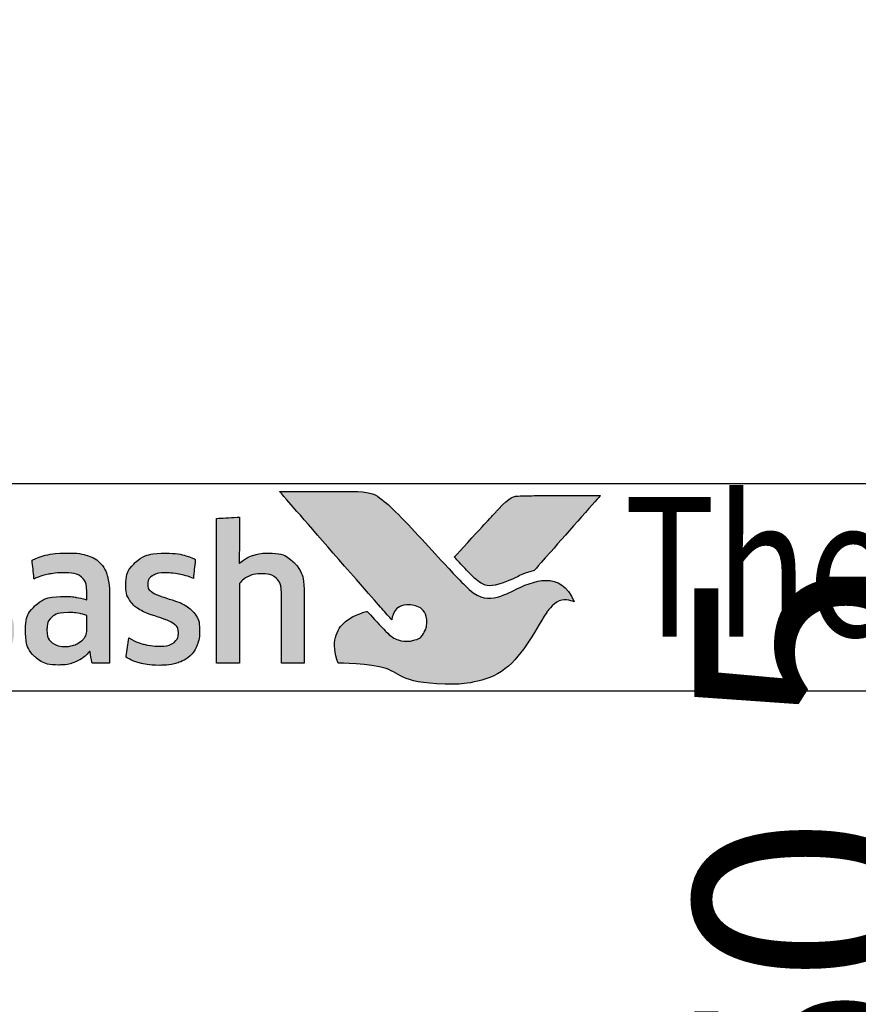
# Model space of a CAD drawing. Units: millimetres. Extents: x -11 to 840, y -3 to 605.
# Drawn here: x 765 to 780, y 526 to 543 of the extents above; entities that cross this region are included whole.
import ezdxf

# ---------------------------------------------------------------- set-up
doc = ezdxf.new("R2010")
doc.units = ezdxf.units.MM
doc.layers.get('Defpoints').update_dxf_attribs({"color": 5})
doc.layers.add('Layer 1', color=7, linetype='Continuous')
doc.layers.add('text', color=1, linetype='Continuous')
doc.layers.add('TCL07 dim', color=7, linetype='Continuous', lineweight=20)
doc.styles.get("Standard").update_dxf_attribs({"font": 'ISOCPEUR.ttf'})
doc.dimstyles.new('1-2', dxfattribs={"dimtxt": 4, "dimasz": 3.95, "dimexe": 0, "dimexo": 4, "dimgap": 1, "dimtad": 1, "dimdec": 1, "dimrnd": 0.5, "dimdsep": 46, "dimtxsty": 'Standard', "dimcen": 2.5, "dimadec": 1, "dimazin": 3, "dimtfac": 1, "dimtdec": 1, "dimtmove": 0, "dimatfit": 3, "dimfxl": 1, "dimarcsym": 0})

# ---------------------------------------------------------------- blocks, each defined once
blk = doc.blocks.new('A$C85433fd1')
h = blk.add_hatch(color=253)
h.dxf.hatch_style = 1
edge = h.paths.add_edge_path()
edge.add_spline(control_points=[(23.705, 2.2), (23.474, 2.776), (22.972, 2.58), (22.613, 2.394), (22.613, 2.394), (22.254, 2.209), (21.972, 2.273), (21.748, 2.497), (21.748, 2.497), (21.524, 2.721), (20.715, 3.613), (20.458, 3.863), (20.458, 3.863), (20.208, 4.107), (20.025, 4.174), (19.736, 4.177), (19.736, 4.177), (19.736, 4.177), (18.434, 4.177), (18.434, 4.177), (18.434, 4.177), (18.438, 4.172), (19.671, 2.757), (20.241, 2.104), (20.241, 2.104), (20.241, 2.104), (20.441, 1.877), (20.441, 1.877), (20.441, 1.877), (20.46, 2.032), (20.599, 2.15), (20.763, 2.146), (20.763, 2.146), (20.936, 2.141), (21.071, 1.994), (21.07, 1.825), (21.07, 1.825), (21.07, 1.771), (21.058, 1.722), (21.037, 1.68), (21.037, 1.68), (21, 1.596), (20.929, 1.532), (20.82, 1.506), (20.82, 1.506), (20.797, 1.5), (20.774, 1.496), (20.751, 1.495), (20.751, 1.495), (20.734, 1.493), (20.718, 1.493), (20.7, 1.493), (20.7, 1.493), (20.558, 1.493), (20.422, 1.582), (20.339, 1.665), (20.339, 1.665), (20.339, 1.665), (20.334, 1.669), (20.334, 1.669), (20.334, 1.669), (20.334, 1.669), (20.002, 2.026), (20.002, 2.026), (20.002, 2.026), (19.55, 1.938), (19.344, 1.473), (19.485, 1.099), (19.485, 1.099), (20.635, 1.099), (20.604, 0.722), (21.569, 0.722), (21.569, 0.722), (22.534, 0.722), (22.981, 1.641), (23.216, 2.01), (23.216, 2.01), (23.422, 2.322), (23.695, 2.204), (23.705, 2.2)], knot_values=[0, 0, 0, 0, 0.047619, 0.047619, 0.047619, 0.071429, 0.095238, 0.095238, 0.095238, 0.119048, 0.142857, 0.142857, 0.142857, 0.166667, 0.190476, 0.190476, 0.190476, 0.214286, 0.238095, 0.238095, 0.238095, 0.261905, 0.285714, 0.285714, 0.285714, 0.309524, 0.333333, 0.333333, 0.333333, 0.357143, 0.380952, 0.380952, 0.380952, 0.404762, 0.428571, 0.428571, 0.428571, 0.452381, 0.47619, 0.47619, 0.47619, 0.5, 0.52381, 0.52381, 0.52381, 0.547619, 0.571429, 0.571429, 0.571429, 0.595238, 0.619048, 0.619048, 0.619048, 0.642857, 0.666667, 0.666667, 0.666667, 0.690476, 0.714286, 0.714286, 0.714286, 0.738095, 0.761905, 0.761905, 0.761905, 0.785714, 0.809524, 0.809524, 0.809524, 0.833333, 0.857143, 0.857143, 0.857143, 0.880952, 0.904762, 0.904762, 0.904762, 0.952381, 1, 1, 1, 1], degree=3, periodic=0)
edge = h.paths.add_edge_path()
edge.add_spline(control_points=[(24.173, 4.101), (24.173, 4.101), (23.061, 4.101), (23.061, 4.101), (23.061, 4.101), (22.67, 4.101), (22.565, 4.083), (22.354, 3.86), (22.354, 3.86), (22.354, 3.86), (22.306, 3.808), (22.306, 3.808), (22.306, 3.808), (22.268, 3.766), (22.218, 3.713), (22.161, 3.651), (22.161, 3.651), (22.161, 3.651), (21.562, 3.002), (21.562, 3.002), (21.562, 3.002), (21.711, 2.843), (21.838, 2.707), (21.899, 2.646), (21.899, 2.646), (22.074, 2.471), (22.265, 2.47), (22.526, 2.574), (22.526, 2.574), (22.68, 2.631), (22.758, 2.692), (22.994, 2.762), (22.994, 2.762), (22.994, 2.762), (24.173, 4.1), (24.173, 4.1), (24.173, 4.1), (24.173, 4.1), (24.173, 4.101), (24.173, 4.101)], knot_values=[0, 0, 0, 0, 0.090909, 0.090909, 0.090909, 0.136364, 0.181818, 0.181818, 0.181818, 0.227273, 0.272727, 0.272727, 0.272727, 0.318182, 0.363636, 0.363636, 0.363636, 0.409091, 0.454545, 0.454545, 0.454545, 0.5, 0.545455, 0.545455, 0.545455, 0.590909, 0.636364, 0.636364, 0.636364, 0.681818, 0.727273, 0.727273, 0.727273, 0.772727, 0.818182, 0.818182, 0.818182, 0.909091, 1, 1, 1, 1], degree=3, periodic=0)
h = blk.add_hatch(color=154)
h.dxf.hatch_style = 1
edge = h.paths.add_edge_path()
edge.add_spline(control_points=[(2.08, 3.102), (2.08, 3.102), (2.07, 3.514), (2.07, 3.514), (2.07, 3.514), (2.07, 3.514), (0.28, 3.514), (0.28, 3.514), (0.28, 3.514), (0.28, 3.514), (0.271, 3.102), (0.271, 3.102), (0.271, 3.102), (0.271, 3.102), (0.95, 3.102), (0.95, 3.102), (0.95, 3.102), (0.95, 3.102), (0.95, 1.099), (0.95, 1.099), (0.95, 1.099), (0.95, 1.099), (1.401, 1.099), (1.401, 1.099), (1.401, 1.099), (1.401, 1.099), (1.401, 3.102), (1.401, 3.102), (1.401, 3.102), (1.401, 3.102), (2.08, 3.102), (2.08, 3.102)], knot_values=[0, 0, 0, 0, 0.111111, 0.111111, 0.111111, 0.166667, 0.222222, 0.222222, 0.222222, 0.277778, 0.333333, 0.333333, 0.333333, 0.388889, 0.444444, 0.444444, 0.444444, 0.5, 0.555556, 0.555556, 0.555556, 0.611111, 0.666667, 0.666667, 0.666667, 0.722222, 0.777778, 0.777778, 0.777778, 0.888889, 1, 1, 1, 1], degree=3, periodic=0)
edge = h.paths.add_edge_path()
edge.add_spline(control_points=[(3.88, 1.099), (3.88, 1.099), (3.88, 2.355), (3.88, 2.355), (3.88, 2.355), (3.88, 2.585), (3.823, 2.762), (3.711, 2.886), (3.711, 2.886), (3.598, 3.011), (3.438, 3.073), (3.231, 3.073), (3.231, 3.073), (3.138, 3.073), (3.049, 3.058), (2.961, 3.03), (2.961, 3.03), (2.873, 3.001), (2.793, 2.953), (2.72, 2.885), (2.72, 2.885), (2.72, 2.885), (2.711, 2.891), (2.711, 2.891), (2.711, 2.891), (2.711, 2.891), (2.717, 3.148), (2.717, 3.148), (2.717, 3.148), (2.717, 3.148), (2.717, 3.643), (2.717, 3.643), (2.717, 3.643), (2.717, 3.643), (2.309, 3.62), (2.309, 3.62), (2.309, 3.62), (2.309, 3.62), (2.309, 1.099), (2.309, 1.099), (2.309, 1.099), (2.309, 1.099), (2.717, 1.099), (2.717, 1.099), (2.717, 1.099), (2.717, 1.099), (2.717, 2.522), (2.717, 2.522), (2.717, 2.522), (2.752, 2.574), (2.803, 2.617), (2.872, 2.651), (2.872, 2.651), (2.941, 2.685), (3.018, 2.703), (3.104, 2.703), (3.104, 2.703), (3.23, 2.703), (3.323, 2.674), (3.382, 2.616), (3.382, 2.616), (3.441, 2.557), (3.471, 2.471), (3.471, 2.357), (3.471, 2.357), (3.471, 2.357), (3.471, 1.099), (3.471, 1.099), (3.471, 1.099), (3.471, 1.099), (3.88, 1.099), (3.88, 1.099)], knot_values=[0, 0, 0, 0, 0.052632, 0.052632, 0.052632, 0.078947, 0.105263, 0.105263, 0.105263, 0.131579, 0.157895, 0.157895, 0.157895, 0.184211, 0.210526, 0.210526, 0.210526, 0.236842, 0.263158, 0.263158, 0.263158, 0.289474, 0.315789, 0.315789, 0.315789, 0.342105, 0.368421, 0.368421, 0.368421, 0.394737, 0.421053, 0.421053, 0.421053, 0.447368, 0.473684, 0.473684, 0.473684, 0.5, 0.526316, 0.526316, 0.526316, 0.552632, 0.578947, 0.578947, 0.578947, 0.605263, 0.631579, 0.631579, 0.631579, 0.657895, 0.684211, 0.684211, 0.684211, 0.710526, 0.736842, 0.736842, 0.736842, 0.763158, 0.789474, 0.789474, 0.789474, 0.815789, 0.842105, 0.842105, 0.842105, 0.868421, 0.894737, 0.894737, 0.894737, 0.947368, 1, 1, 1, 1], degree=3, periodic=0)
edge = h.paths.add_edge_path(flags=16)
edge.add_spline(control_points=[(11.864, 2.066), (11.864, 1.712), (11.582, 1.424), (11.235, 1.424), (11.235, 1.424), (10.887, 1.424), (10.605, 1.712), (10.605, 2.066), (10.605, 2.066), (10.605, 2.421), (10.887, 2.708), (11.235, 2.708), (11.235, 2.708), (11.582, 2.708), (11.864, 2.421), (11.864, 2.066)], knot_values=[0, 0, 0, 0, 0.2, 0.2, 0.2, 0.3, 0.4, 0.4, 0.4, 0.5, 0.6, 0.6, 0.6, 0.8, 1, 1, 1, 1], degree=3, periodic=0)
edge = h.paths.add_edge_path()
edge.add_spline(control_points=[(12.237, 2.066), (12.237, 2.62), (11.788, 3.068), (11.235, 3.068), (11.235, 3.068), (10.681, 3.068), (10.233, 2.62), (10.233, 2.066), (10.233, 2.066), (10.233, 1.513), (10.681, 1.064), (11.235, 1.064), (11.235, 1.064), (11.788, 1.064), (12.237, 1.513), (12.237, 2.066)], knot_values=[0, 0, 0, 0, 0.2, 0.2, 0.2, 0.3, 0.4, 0.4, 0.4, 0.5, 0.6, 0.6, 0.6, 0.8, 1, 1, 1, 1], degree=3, periodic=0)
edge = h.paths.add_edge_path()
edge.add_spline(control_points=[(18.877, 1.099), (18.877, 1.099), (18.877, 2.355), (18.877, 2.355), (18.877, 2.355), (18.877, 2.585), (18.82, 2.762), (18.708, 2.886), (18.708, 2.886), (18.596, 3.011), (18.435, 3.073), (18.228, 3.073), (18.228, 3.073), (18.136, 3.073), (18.046, 3.058), (17.958, 3.03), (17.958, 3.03), (17.87, 3.001), (17.79, 2.953), (17.717, 2.885), (17.717, 2.885), (17.717, 2.885), (17.708, 2.891), (17.708, 2.891), (17.708, 2.891), (17.708, 2.891), (17.715, 3.148), (17.715, 3.148), (17.715, 3.148), (17.715, 3.148), (17.715, 3.715), (17.715, 3.715), (17.715, 3.715), (17.715, 3.715), (17.306, 3.693), (17.306, 3.693), (17.306, 3.693), (17.306, 3.693), (17.306, 1.099), (17.306, 1.099), (17.306, 1.099), (17.306, 1.099), (17.715, 1.099), (17.715, 1.099), (17.715, 1.099), (17.715, 1.099), (17.715, 2.522), (17.715, 2.522), (17.715, 2.522), (17.749, 2.574), (17.8, 2.617), (17.869, 2.651), (17.869, 2.651), (17.938, 2.685), (18.015, 2.703), (18.101, 2.703), (18.101, 2.703), (18.227, 2.703), (18.32, 2.674), (18.379, 2.616), (18.379, 2.616), (18.438, 2.557), (18.468, 2.471), (18.468, 2.357), (18.468, 2.357), (18.468, 2.357), (18.468, 1.099), (18.468, 1.099), (18.468, 1.099), (18.468, 1.099), (18.877, 1.099), (18.877, 1.099)], knot_values=[0, 0, 0, 0, 0.052632, 0.052632, 0.052632, 0.078947, 0.105263, 0.105263, 0.105263, 0.131579, 0.157895, 0.157895, 0.157895, 0.184211, 0.210526, 0.210526, 0.210526, 0.236842, 0.263158, 0.263158, 0.263158, 0.289474, 0.315789, 0.315789, 0.315789, 0.342105, 0.368421, 0.368421, 0.368421, 0.394737, 0.421053, 0.421053, 0.421053, 0.447368, 0.473684, 0.473684, 0.473684, 0.5, 0.526316, 0.526316, 0.526316, 0.552632, 0.578947, 0.578947, 0.578947, 0.605263, 0.631579, 0.631579, 0.631579, 0.657895, 0.684211, 0.684211, 0.684211, 0.710526, 0.736842, 0.736842, 0.736842, 0.763158, 0.789474, 0.789474, 0.789474, 0.815789, 0.842105, 0.842105, 0.842105, 0.868421, 0.894737, 0.894737, 0.894737, 0.947368, 1, 1, 1, 1], degree=3, periodic=0)
edge = h.paths.add_edge_path()
edge.add_spline(control_points=[(16.934, 1.959), (16.888, 2.028), (16.83, 2.083), (16.762, 2.125), (16.762, 2.125), (16.693, 2.167), (16.618, 2.2), (16.538, 2.225), (16.538, 2.225), (16.457, 2.249), (16.383, 2.273), (16.314, 2.297), (16.314, 2.297), (16.245, 2.321), (16.188, 2.348), (16.142, 2.379), (16.142, 2.379), (16.096, 2.41), (16.073, 2.455), (16.073, 2.513), (16.073, 2.513), (16.073, 2.577), (16.1, 2.628), (16.155, 2.664), (16.155, 2.664), (16.21, 2.7), (16.285, 2.719), (16.382, 2.719), (16.382, 2.719), (16.457, 2.719), (16.54, 2.711), (16.631, 2.695), (16.631, 2.695), (16.722, 2.678), (16.809, 2.653), (16.89, 2.619), (16.89, 2.619), (16.89, 2.619), (16.926, 2.96), (16.926, 2.96), (16.926, 2.96), (16.761, 3.033), (16.581, 3.07), (16.388, 3.07), (16.388, 3.07), (16.152, 3.07), (15.975, 3.017), (15.857, 2.91), (15.857, 2.91), (15.739, 2.804), (15.68, 2.666), (15.68, 2.497), (15.68, 2.497), (15.68, 2.385), (15.703, 2.295), (15.749, 2.226), (15.749, 2.226), (15.795, 2.157), (15.854, 2.102), (15.925, 2.06), (15.925, 2.06), (15.995, 2.019), (16.071, 1.985), (16.152, 1.961), (16.152, 1.961), (16.232, 1.936), (16.308, 1.911), (16.379, 1.885), (16.379, 1.885), (16.449, 1.859), (16.508, 1.829), (16.554, 1.795), (16.554, 1.795), (16.6, 1.76), (16.623, 1.712), (16.623, 1.65), (16.623, 1.65), (16.623, 1.579), (16.597, 1.52), (16.544, 1.473), (16.544, 1.473), (16.492, 1.426), (16.406, 1.402), (16.288, 1.402), (16.288, 1.402), (16.2, 1.402), (16.105, 1.415), (16.002, 1.441), (16.002, 1.441), (15.899, 1.466), (15.81, 1.504), (15.735, 1.553), (15.735, 1.553), (15.735, 1.553), (15.686, 1.206), (15.686, 1.206), (15.686, 1.206), (15.768, 1.156), (15.86, 1.12), (15.962, 1.096), (15.962, 1.096), (16.064, 1.073), (16.173, 1.061), (16.288, 1.061), (16.288, 1.061), (16.413, 1.061), (16.52, 1.076), (16.61, 1.106), (16.61, 1.106), (16.7, 1.136), (16.775, 1.178), (16.832, 1.233), (16.832, 1.233), (16.89, 1.288), (16.933, 1.354), (16.961, 1.431), (16.961, 1.431), (16.989, 1.508), (17.003, 1.594), (17.003, 1.689), (17.003, 1.689), (17.003, 1.8), (16.98, 1.89), (16.934, 1.959)], knot_values=[0, 0, 0, 0, 0.03125, 0.03125, 0.03125, 0.046875, 0.0625, 0.0625, 0.0625, 0.078125, 0.09375, 0.09375, 0.09375, 0.109375, 0.125, 0.125, 0.125, 0.140625, 0.15625, 0.15625, 0.15625, 0.171875, 0.1875, 0.1875, 0.1875, 0.203125, 0.21875, 0.21875, 0.21875, 0.234375, 0.25, 0.25, 0.25, 0.265625, 0.28125, 0.28125, 0.28125, 0.296875, 0.3125, 0.3125, 0.3125, 0.328125, 0.34375, 0.34375, 0.34375, 0.359375, 0.375, 0.375, 0.375, 0.390625, 0.40625, 0.40625, 0.40625, 0.421875, 0.4375, 0.4375, 0.4375, 0.453125, 0.46875, 0.46875, 0.46875, 0.484375, 0.5, 0.5, 0.5, 0.515625, 0.53125, 0.53125, 0.53125, 0.546875, 0.5625, 0.5625, 0.5625, 0.578125, 0.59375, 0.59375, 0.59375, 0.609375, 0.625, 0.625, 0.625, 0.640625, 0.65625, 0.65625, 0.65625, 0.671875, 0.6875, 0.6875, 0.6875, 0.703125, 0.71875, 0.71875, 0.71875, 0.734375, 0.75, 0.75, 0.75, 0.765625, 0.78125, 0.78125, 0.78125, 0.796875, 0.8125, 0.8125, 0.8125, 0.828125, 0.84375, 0.84375, 0.84375, 0.859375, 0.875, 0.875, 0.875, 0.890625, 0.90625, 0.90625, 0.90625, 0.921875, 0.9375, 0.9375, 0.9375, 0.96875, 1, 1, 1, 1], degree=3, periodic=0)
edge = h.paths.add_edge_path(flags=16)
edge.add_spline(control_points=[(14.981, 1.669), (14.981, 1.633), (14.971, 1.598), (14.949, 1.566), (14.949, 1.566), (14.928, 1.534), (14.899, 1.506), (14.864, 1.481), (14.864, 1.481), (14.829, 1.456), (14.788, 1.436), (14.742, 1.421), (14.742, 1.421), (14.695, 1.406), (14.647, 1.399), (14.595, 1.399), (14.595, 1.399), (14.499, 1.399), (14.42, 1.421), (14.36, 1.466), (14.36, 1.466), (14.3, 1.512), (14.27, 1.591), (14.27, 1.705), (14.27, 1.705), (14.27, 1.803), (14.301, 1.879), (14.362, 1.93), (14.362, 1.93), (14.423, 1.982), (14.52, 2.007), (14.653, 2.007), (14.653, 2.007), (14.735, 2.007), (14.804, 2.001), (14.861, 1.988), (14.861, 1.988), (14.918, 1.975), (14.958, 1.963), (14.981, 1.953), (14.981, 1.953), (14.981, 1.953), (14.981, 1.669), (14.981, 1.669)], knot_values=[0, 0, 0, 0, 0.083333, 0.083333, 0.083333, 0.125, 0.166667, 0.166667, 0.166667, 0.208333, 0.25, 0.25, 0.25, 0.291667, 0.333333, 0.333333, 0.333333, 0.375, 0.416667, 0.416667, 0.416667, 0.458333, 0.5, 0.5, 0.5, 0.541667, 0.583333, 0.583333, 0.583333, 0.625, 0.666667, 0.666667, 0.666667, 0.708333, 0.75, 0.75, 0.75, 0.791667, 0.833333, 0.833333, 0.833333, 0.916667, 1, 1, 1, 1], degree=3, periodic=0)
edge = h.paths.add_edge_path()
edge.add_spline(control_points=[(15.076, 1.099), (15.076, 1.099), (15.39, 1.099), (15.39, 1.099), (15.39, 1.099), (15.39, 1.099), (15.39, 2.32), (15.39, 2.32), (15.39, 2.32), (15.39, 2.45), (15.377, 2.563), (15.352, 2.658), (15.352, 2.658), (15.326, 2.752), (15.283, 2.83), (15.224, 2.891), (15.224, 2.891), (15.165, 2.952), (15.089, 2.998), (14.995, 3.028), (14.995, 3.028), (14.901, 3.058), (14.787, 3.073), (14.651, 3.073), (14.651, 3.073), (14.408, 3.073), (14.192, 3.031), (14.003, 2.947), (14.003, 2.947), (14.003, 2.947), (14.038, 2.609), (14.038, 2.609), (14.038, 2.609), (14.128, 2.648), (14.214, 2.676), (14.296, 2.693), (14.296, 2.693), (14.377, 2.71), (14.471, 2.719), (14.576, 2.719), (14.576, 2.719), (14.722, 2.719), (14.826, 2.693), (14.888, 2.642), (14.888, 2.642), (14.95, 2.59), (14.981, 2.503), (14.981, 2.381), (14.981, 2.381), (14.981, 2.381), (14.981, 2.236), (14.981, 2.236), (14.981, 2.236), (14.926, 2.253), (14.863, 2.268), (14.795, 2.279), (14.795, 2.279), (14.726, 2.291), (14.654, 2.297), (14.579, 2.297), (14.579, 2.297), (14.352, 2.297), (14.179, 2.243), (14.061, 2.134), (14.061, 2.134), (13.943, 2.026), (13.884, 1.881), (13.884, 1.698), (13.884, 1.698), (13.884, 1.481), (13.938, 1.322), (14.048, 1.22), (14.048, 1.22), (14.157, 1.118), (14.302, 1.067), (14.483, 1.067), (14.483, 1.067), (14.599, 1.067), (14.704, 1.089), (14.798, 1.132), (14.798, 1.132), (14.893, 1.175), (14.97, 1.234), (15.03, 1.309), (15.03, 1.309), (15.03, 1.309), (15.04, 1.306), (15.04, 1.306), (15.04, 1.306), (15.04, 1.306), (15.076, 1.099), (15.076, 1.099)], knot_values=[0, 0, 0, 0, 0.041667, 0.041667, 0.041667, 0.0625, 0.083333, 0.083333, 0.083333, 0.104167, 0.125, 0.125, 0.125, 0.145833, 0.166667, 0.166667, 0.166667, 0.1875, 0.208333, 0.208333, 0.208333, 0.229167, 0.25, 0.25, 0.25, 0.270833, 0.291667, 0.291667, 0.291667, 0.3125, 0.333333, 0.333333, 0.333333, 0.354167, 0.375, 0.375, 0.375, 0.395833, 0.416667, 0.416667, 0.416667, 0.4375, 0.458333, 0.458333, 0.458333, 0.479167, 0.5, 0.5, 0.5, 0.520833, 0.541667, 0.541667, 0.541667, 0.5625, 0.583333, 0.583333, 0.583333, 0.604167, 0.625, 0.625, 0.625, 0.645833, 0.666667, 0.666667, 0.666667, 0.6875, 0.708333, 0.708333, 0.708333, 0.729167, 0.75, 0.75, 0.75, 0.770833, 0.791667, 0.791667, 0.791667, 0.8125, 0.833333, 0.833333, 0.833333, 0.854167, 0.875, 0.875, 0.875, 0.895833, 0.916667, 0.916667, 0.916667, 0.958333, 1, 1, 1, 1], degree=3, periodic=0)
edge = h.paths.add_edge_path()
edge.add_spline(control_points=[(13.612, 1.959), (13.565, 2.028), (13.508, 2.083), (13.439, 2.125), (13.439, 2.125), (13.371, 2.167), (13.296, 2.2), (13.216, 2.225), (13.216, 2.225), (13.135, 2.249), (13.061, 2.273), (12.992, 2.297), (12.992, 2.297), (12.923, 2.321), (12.866, 2.348), (12.82, 2.379), (12.82, 2.379), (12.774, 2.41), (12.75, 2.455), (12.75, 2.513), (12.75, 2.513), (12.75, 2.577), (12.778, 2.628), (12.833, 2.664), (12.833, 2.664), (12.887, 2.7), (12.963, 2.719), (13.06, 2.719), (13.06, 2.719), (13.135, 2.719), (13.218, 2.711), (13.309, 2.695), (13.309, 2.695), (13.4, 2.678), (13.487, 2.653), (13.568, 2.619), (13.568, 2.619), (13.568, 2.619), (13.604, 2.96), (13.604, 2.96), (13.604, 2.96), (13.438, 3.033), (13.259, 3.07), (13.066, 3.07), (13.066, 3.07), (12.83, 3.07), (12.653, 3.017), (12.535, 2.91), (12.535, 2.91), (12.417, 2.804), (12.358, 2.666), (12.358, 2.497), (12.358, 2.497), (12.358, 2.385), (12.381, 2.295), (12.427, 2.226), (12.427, 2.226), (12.473, 2.157), (12.532, 2.102), (12.602, 2.06), (12.602, 2.06), (12.673, 2.019), (12.749, 1.985), (12.829, 1.961), (12.829, 1.961), (12.91, 1.936), (12.985, 1.911), (13.056, 1.885), (13.056, 1.885), (13.127, 1.859), (13.186, 1.829), (13.232, 1.795), (13.232, 1.795), (13.278, 1.76), (13.301, 1.712), (13.301, 1.65), (13.301, 1.65), (13.301, 1.579), (13.275, 1.52), (13.222, 1.473), (13.222, 1.473), (13.169, 1.426), (13.084, 1.402), (12.966, 1.402), (12.966, 1.402), (12.878, 1.402), (12.783, 1.415), (12.68, 1.441), (12.68, 1.441), (12.577, 1.466), (12.488, 1.504), (12.412, 1.553), (12.412, 1.553), (12.412, 1.553), (12.364, 1.206), (12.364, 1.206), (12.364, 1.206), (12.446, 1.156), (12.537, 1.12), (12.639, 1.096), (12.639, 1.096), (12.741, 1.073), (12.85, 1.061), (12.966, 1.061), (12.966, 1.061), (13.091, 1.061), (13.198, 1.076), (13.288, 1.106), (13.288, 1.106), (13.378, 1.136), (13.452, 1.178), (13.51, 1.233), (13.51, 1.233), (13.568, 1.288), (13.611, 1.354), (13.639, 1.431), (13.639, 1.431), (13.667, 1.508), (13.681, 1.594), (13.681, 1.689), (13.681, 1.689), (13.681, 1.8), (13.658, 1.89), (13.612, 1.959)], knot_values=[0, 0, 0, 0, 0.03125, 0.03125, 0.03125, 0.046875, 0.0625, 0.0625, 0.0625, 0.078125, 0.09375, 0.09375, 0.09375, 0.109375, 0.125, 0.125, 0.125, 0.140625, 0.15625, 0.15625, 0.15625, 0.171875, 0.1875, 0.1875, 0.1875, 0.203125, 0.21875, 0.21875, 0.21875, 0.234375, 0.25, 0.25, 0.25, 0.265625, 0.28125, 0.28125, 0.28125, 0.296875, 0.3125, 0.3125, 0.3125, 0.328125, 0.34375, 0.34375, 0.34375, 0.359375, 0.375, 0.375, 0.375, 0.390625, 0.40625, 0.40625, 0.40625, 0.421875, 0.4375, 0.4375, 0.4375, 0.453125, 0.46875, 0.46875, 0.46875, 0.484375, 0.5, 0.5, 0.5, 0.515625, 0.53125, 0.53125, 0.53125, 0.546875, 0.5625, 0.5625, 0.5625, 0.578125, 0.59375, 0.59375, 0.59375, 0.609375, 0.625, 0.625, 0.625, 0.640625, 0.65625, 0.65625, 0.65625, 0.671875, 0.6875, 0.6875, 0.6875, 0.703125, 0.71875, 0.71875, 0.71875, 0.734375, 0.75, 0.75, 0.75, 0.765625, 0.78125, 0.78125, 0.78125, 0.796875, 0.8125, 0.8125, 0.8125, 0.828125, 0.84375, 0.84375, 0.84375, 0.859375, 0.875, 0.875, 0.875, 0.890625, 0.90625, 0.90625, 0.90625, 0.921875, 0.9375, 0.9375, 0.9375, 0.96875, 1, 1, 1, 1], degree=3, periodic=0)
edge = h.paths.add_edge_path()
edge.add_spline(control_points=[(10.025, 1.099), (10.025, 1.099), (10.025, 2.365), (10.025, 2.365), (10.025, 2.365), (10.025, 2.483), (10.009, 2.586), (9.978, 2.674), (9.978, 2.674), (9.947, 2.762), (9.903, 2.835), (9.846, 2.894), (9.846, 2.894), (9.789, 2.953), (9.722, 2.997), (9.644, 3.026), (9.644, 3.026), (9.565, 3.055), (9.479, 3.07), (9.384, 3.07), (9.384, 3.07), (9.269, 3.07), (9.164, 3.048), (9.071, 3.004), (9.071, 3.004), (8.977, 2.961), (8.899, 2.891), (8.837, 2.795), (8.837, 2.795), (8.738, 2.978), (8.566, 3.07), (8.319, 3.07), (8.319, 3.07), (8.224, 3.07), (8.134, 3.051), (8.048, 3.014), (8.048, 3.014), (7.963, 2.977), (7.886, 2.924), (7.82, 2.856), (7.82, 2.856), (7.82, 2.856), (7.749, 3.047), (7.749, 3.047), (7.749, 3.047), (7.749, 3.047), (7.456, 3.028), (7.456, 3.028), (7.456, 3.028), (7.456, 3.028), (7.456, 1.099), (7.456, 1.099), (7.456, 1.099), (7.456, 1.099), (7.865, 1.099), (7.865, 1.099), (7.865, 1.099), (7.865, 1.099), (7.865, 2.525), (7.865, 2.525), (7.865, 2.525), (7.899, 2.579), (7.948, 2.622), (8.011, 2.654), (8.011, 2.654), (8.075, 2.687), (8.141, 2.703), (8.209, 2.703), (8.209, 2.703), (8.306, 2.703), (8.385, 2.678), (8.446, 2.63), (8.446, 2.63), (8.507, 2.582), (8.538, 2.499), (8.538, 2.383), (8.538, 2.383), (8.538, 2.383), (8.538, 1.099), (8.538, 1.099), (8.538, 1.099), (8.538, 1.099), (8.947, 1.099), (8.947, 1.099), (8.947, 1.099), (8.947, 1.099), (8.947, 2.383), (8.947, 2.383), (8.947, 2.383), (8.947, 2.491), (8.978, 2.57), (9.04, 2.622), (9.04, 2.622), (9.102, 2.674), (9.18, 2.699), (9.275, 2.699), (9.275, 2.699), (9.382, 2.699), (9.466, 2.672), (9.526, 2.617), (9.526, 2.617), (9.586, 2.562), (9.616, 2.477), (9.616, 2.361), (9.616, 2.361), (9.616, 2.361), (9.616, 1.099), (9.616, 1.099), (9.616, 1.099), (9.616, 1.099), (10.025, 1.099), (10.025, 1.099)], knot_values=[0, 0, 0, 0, 0.034483, 0.034483, 0.034483, 0.051724, 0.068966, 0.068966, 0.068966, 0.086207, 0.103448, 0.103448, 0.103448, 0.12069, 0.137931, 0.137931, 0.137931, 0.155172, 0.172414, 0.172414, 0.172414, 0.189655, 0.206897, 0.206897, 0.206897, 0.224138, 0.241379, 0.241379, 0.241379, 0.258621, 0.275862, 0.275862, 0.275862, 0.293103, 0.310345, 0.310345, 0.310345, 0.327586, 0.344828, 0.344828, 0.344828, 0.362069, 0.37931, 0.37931, 0.37931, 0.396552, 0.413793, 0.413793, 0.413793, 0.431034, 0.448276, 0.448276, 0.448276, 0.465517, 0.482759, 0.482759, 0.482759, 0.5, 0.517241, 0.517241, 0.517241, 0.534483, 0.551724, 0.551724, 0.551724, 0.568966, 0.586207, 0.586207, 0.586207, 0.603448, 0.62069, 0.62069, 0.62069, 0.637931, 0.655172, 0.655172, 0.655172, 0.672414, 0.689655, 0.689655, 0.689655, 0.706897, 0.724138, 0.724138, 0.724138, 0.741379, 0.758621, 0.758621, 0.758621, 0.775862, 0.793103, 0.793103, 0.793103, 0.810345, 0.827586, 0.827586, 0.827586, 0.844828, 0.862069, 0.862069, 0.862069, 0.87931, 0.896552, 0.896552, 0.896552, 0.913793, 0.931034, 0.931034, 0.931034, 0.965517, 1, 1, 1, 1], degree=3, periodic=0)
edge = h.paths.add_edge_path()
edge.add_spline(control_points=[(6.474, 1.099), (6.474, 1.099), (6.474, 2.075), (6.474, 2.075), (6.474, 2.075), (6.474, 2.165), (6.487, 2.247), (6.513, 2.32), (6.513, 2.32), (6.539, 2.392), (6.573, 2.454), (6.617, 2.503), (6.617, 2.503), (6.661, 2.552), (6.713, 2.59), (6.774, 2.617), (6.774, 2.617), (6.834, 2.644), (6.899, 2.658), (6.97, 2.658), (6.97, 2.658), (7.006, 2.658), (7.042, 2.655), (7.076, 2.65), (7.076, 2.65), (7.11, 2.644), (7.143, 2.636), (7.173, 2.625), (7.173, 2.625), (7.173, 2.625), (7.199, 3.041), (7.199, 3.041), (7.199, 3.041), (7.143, 3.058), (7.075, 3.066), (6.996, 3.066), (6.996, 3.066), (6.876, 3.066), (6.768, 3.034), (6.672, 2.968), (6.672, 2.968), (6.577, 2.903), (6.499, 2.807), (6.439, 2.68), (6.439, 2.68), (6.439, 2.68), (6.429, 2.68), (6.429, 2.68), (6.429, 2.68), (6.429, 2.68), (6.394, 3.044), (6.394, 3.044), (6.394, 3.044), (6.394, 3.044), (6.065, 3.025), (6.065, 3.025), (6.065, 3.025), (6.065, 3.025), (6.065, 1.099), (6.065, 1.099), (6.065, 1.099), (6.065, 1.099), (6.474, 1.099), (6.474, 1.099)], knot_values=[0, 0, 0, 0, 0.058824, 0.058824, 0.058824, 0.088235, 0.117647, 0.117647, 0.117647, 0.147059, 0.176471, 0.176471, 0.176471, 0.205882, 0.235294, 0.235294, 0.235294, 0.264706, 0.294118, 0.294118, 0.294118, 0.323529, 0.352941, 0.352941, 0.352941, 0.382353, 0.411765, 0.411765, 0.411765, 0.441176, 0.470588, 0.470588, 0.470588, 0.5, 0.529412, 0.529412, 0.529412, 0.558824, 0.588235, 0.588235, 0.588235, 0.617647, 0.647059, 0.647059, 0.647059, 0.676471, 0.705882, 0.705882, 0.705882, 0.735294, 0.764706, 0.764706, 0.764706, 0.794118, 0.823529, 0.823529, 0.823529, 0.852941, 0.882353, 0.882353, 0.882353, 0.941176, 1, 1, 1, 1], degree=3, periodic=0)
edge = h.paths.add_edge_path()
edge.add_spline(control_points=[(5.433, 1.099), (5.537, 1.123), (5.63, 1.155), (5.711, 1.196), (5.711, 1.196), (5.711, 1.196), (5.663, 1.534), (5.663, 1.534), (5.663, 1.534), (5.581, 1.498), (5.498, 1.471), (5.414, 1.454), (5.414, 1.454), (5.329, 1.436), (5.238, 1.428), (5.141, 1.428), (5.141, 1.428), (5.049, 1.428), (4.969, 1.437), (4.9, 1.457), (4.9, 1.457), (4.831, 1.476), (4.774, 1.507), (4.729, 1.55), (4.729, 1.55), (4.684, 1.593), (4.649, 1.649), (4.625, 1.719), (4.625, 1.719), (4.6, 1.789), (4.586, 1.874), (4.581, 1.975), (4.581, 1.975), (4.581, 1.975), (5.76, 1.975), (5.76, 1.975), (5.76, 1.975), (5.764, 2.005), (5.767, 2.038), (5.768, 2.073), (5.768, 2.073), (5.769, 2.109), (5.769, 2.141), (5.769, 2.171), (5.769, 2.171), (5.769, 2.326), (5.751, 2.46), (5.714, 2.572), (5.714, 2.572), (5.678, 2.685), (5.625, 2.778), (5.557, 2.852), (5.557, 2.852), (5.488, 2.926), (5.405, 2.981), (5.309, 3.017), (5.309, 3.017), (5.212, 3.052), (5.105, 3.07), (4.987, 3.07), (4.987, 3.07), (4.706, 3.07), (4.497, 2.986), (4.361, 2.819), (4.361, 2.819), (4.225, 2.651), (4.156, 2.413), (4.156, 2.104), (4.156, 2.104), (4.156, 1.756), (4.231, 1.496), (4.38, 1.323), (4.38, 1.323), (4.529, 1.15), (4.767, 1.064), (5.093, 1.064), (5.093, 1.064), (5.216, 1.064), (5.329, 1.076), (5.433, 1.099)], knot_values=[0, 0, 0, 0, 0.047619, 0.047619, 0.047619, 0.071429, 0.095238, 0.095238, 0.095238, 0.119048, 0.142857, 0.142857, 0.142857, 0.166667, 0.190476, 0.190476, 0.190476, 0.214286, 0.238095, 0.238095, 0.238095, 0.261905, 0.285714, 0.285714, 0.285714, 0.309524, 0.333333, 0.333333, 0.333333, 0.357143, 0.380952, 0.380952, 0.380952, 0.404762, 0.428571, 0.428571, 0.428571, 0.452381, 0.47619, 0.47619, 0.47619, 0.5, 0.52381, 0.52381, 0.52381, 0.547619, 0.571429, 0.571429, 0.571429, 0.595238, 0.619048, 0.619048, 0.619048, 0.642857, 0.666667, 0.666667, 0.666667, 0.690476, 0.714286, 0.714286, 0.714286, 0.738095, 0.761905, 0.761905, 0.761905, 0.785714, 0.809524, 0.809524, 0.809524, 0.833333, 0.857143, 0.857143, 0.857143, 0.880952, 0.904762, 0.904762, 0.904762, 0.952381, 1, 1, 1, 1], degree=3, periodic=0)
edge = h.paths.add_edge_path(flags=16)
edge.add_spline(control_points=[(4.572, 2.252), (4.582, 2.417), (4.619, 2.537), (4.683, 2.611), (4.683, 2.611), (4.746, 2.685), (4.849, 2.722), (4.99, 2.722), (4.99, 2.722), (5.113, 2.722), (5.209, 2.687), (5.28, 2.616), (5.28, 2.616), (5.351, 2.545), (5.388, 2.424), (5.393, 2.252), (5.393, 2.252), (5.393, 2.252), (4.572, 2.252), (4.572, 2.252)], knot_values=[0, 0, 0, 0, 0.166667, 0.166667, 0.166667, 0.25, 0.333333, 0.333333, 0.333333, 0.416667, 0.5, 0.5, 0.5, 0.583333, 0.666667, 0.666667, 0.666667, 0.833333, 1, 1, 1, 1], degree=3, periodic=0)
at = {"color": 154}
for points, knots in [([(18.877, 1.099), (18.877, 1.099), (18.877, 2.355), (18.877, 2.355), (18.877, 2.355), (18.877, 2.585), (18.82, 2.762), (18.708, 2.886), (18.708, 2.886), (18.596, 3.011), (18.435, 3.073), (18.228, 3.073), (18.228, 3.073), (18.136, 3.073), (18.046, 3.058), (17.958, 3.03), (17.958, 3.03), (17.87, 3.001), (17.79, 2.953), (17.717, 2.885), (17.717, 2.885), (17.717, 2.885), (17.708, 2.891), (17.708, 2.891), (17.708, 2.891), (17.708, 2.891), (17.715, 3.148), (17.715, 3.148), (17.715, 3.148), (17.715, 3.148), (17.715, 3.715), (17.715, 3.715), (17.715, 3.715), (17.715, 3.715), (17.306, 3.693), (17.306, 3.693), (17.306, 3.693), (17.306, 3.693), (17.306, 1.099), (17.306, 1.099), (17.306, 1.099), (17.306, 1.099), (17.715, 1.099), (17.715, 1.099), (17.715, 1.099), (17.715, 1.099), (17.715, 2.522), (17.715, 2.522), (17.715, 2.522), (17.749, 2.574), (17.8, 2.617), (17.869, 2.651), (17.869, 2.651), (17.938, 2.685), (18.015, 2.703), (18.101, 2.703), (18.101, 2.703), (18.227, 2.703), (18.32, 2.674), (18.379, 2.616), (18.379, 2.616), (18.438, 2.557), (18.468, 2.471), (18.468, 2.357), (18.468, 2.357), (18.468, 2.357), (18.468, 1.099), (18.468, 1.099), (18.468, 1.099), (18.468, 1.099), (18.877, 1.099), (18.877, 1.099)], [0, 0, 0, 0, 0.052632, 0.052632, 0.052632, 0.078947, 0.105263, 0.105263, 0.105263, 0.131579, 0.157895, 0.157895, 0.157895, 0.184211, 0.210526, 0.210526, 0.210526, 0.236842, 0.263158, 0.263158, 0.263158, 0.289474, 0.315789, 0.315789, 0.315789, 0.342105, 0.368421, 0.368421, 0.368421, 0.394737, 0.421053, 0.421053, 0.421053, 0.447368, 0.473684, 0.473684, 0.473684, 0.5, 0.526316, 0.526316, 0.526316, 0.552632, 0.578947, 0.578947, 0.578947, 0.605263, 0.631579, 0.631579, 0.631579, 0.657895, 0.684211, 0.684211, 0.684211, 0.710526, 0.736842, 0.736842, 0.736842, 0.763158, 0.789474, 0.789474, 0.789474, 0.815789, 0.842105, 0.842105, 0.842105, 0.868421, 0.894737, 0.894737, 0.894737, 0.947368, 1, 1, 1, 1]), ([(15.076, 1.099), (15.076, 1.099), (15.39, 1.099), (15.39, 1.099), (15.39, 1.099), (15.39, 1.099), (15.39, 2.32), (15.39, 2.32), (15.39, 2.32), (15.39, 2.45), (15.377, 2.563), (15.352, 2.658), (15.352, 2.658), (15.326, 2.752), (15.283, 2.83), (15.224, 2.891), (15.224, 2.891), (15.165, 2.952), (15.089, 2.998), (14.995, 3.028), (14.995, 3.028), (14.901, 3.058), (14.787, 3.073), (14.651, 3.073), (14.651, 3.073), (14.408, 3.073), (14.192, 3.031), (14.003, 2.947), (14.003, 2.947), (14.003, 2.947), (14.038, 2.609), (14.038, 2.609), (14.038, 2.609), (14.128, 2.648), (14.214, 2.676), (14.296, 2.693), (14.296, 2.693), (14.377, 2.71), (14.471, 2.719), (14.576, 2.719), (14.576, 2.719), (14.722, 2.719), (14.826, 2.693), (14.888, 2.642), (14.888, 2.642), (14.95, 2.59), (14.981, 2.503), (14.981, 2.381), (14.981, 2.381), (14.981, 2.381), (14.981, 2.236), (14.981, 2.236), (14.981, 2.236), (14.926, 2.253), (14.863, 2.268), (14.795, 2.279), (14.795, 2.279), (14.726, 2.291), (14.654, 2.297), (14.579, 2.297), (14.579, 2.297), (14.352, 2.297), (14.179, 2.243), (14.061, 2.134), (14.061, 2.134), (13.943, 2.026), (13.884, 1.881), (13.884, 1.698), (13.884, 1.698), (13.884, 1.481), (13.938, 1.322), (14.048, 1.22), (14.048, 1.22), (14.157, 1.118), (14.302, 1.067), (14.483, 1.067), (14.483, 1.067), (14.599, 1.067), (14.704, 1.089), (14.798, 1.132), (14.798, 1.132), (14.893, 1.175), (14.97, 1.234), (15.03, 1.309), (15.03, 1.309), (15.03, 1.309), (15.04, 1.306), (15.04, 1.306), (15.04, 1.306), (15.04, 1.306), (15.076, 1.099), (15.076, 1.099)], [0, 0, 0, 0, 0.041667, 0.041667, 0.041667, 0.0625, 0.083333, 0.083333, 0.083333, 0.104167, 0.125, 0.125, 0.125, 0.145833, 0.166667, 0.166667, 0.166667, 0.1875, 0.208333, 0.208333, 0.208333, 0.229167, 0.25, 0.25, 0.25, 0.270833, 0.291667, 0.291667, 0.291667, 0.3125, 0.333333, 0.333333, 0.333333, 0.354167, 0.375, 0.375, 0.375, 0.395833, 0.416667, 0.416667, 0.416667, 0.4375, 0.458333, 0.458333, 0.458333, 0.479167, 0.5, 0.5, 0.5, 0.520833, 0.541667, 0.541667, 0.541667, 0.5625, 0.583333, 0.583333, 0.583333, 0.604167, 0.625, 0.625, 0.625, 0.645833, 0.666667, 0.666667, 0.666667, 0.6875, 0.708333, 0.708333, 0.708333, 0.729167, 0.75, 0.75, 0.75, 0.770833, 0.791667, 0.791667, 0.791667, 0.8125, 0.833333, 0.833333, 0.833333, 0.854167, 0.875, 0.875, 0.875, 0.895833, 0.916667, 0.916667, 0.916667, 0.958333, 1, 1, 1, 1]), ([(16.934, 1.959), (16.888, 2.028), (16.83, 2.083), (16.762, 2.125), (16.762, 2.125), (16.693, 2.167), (16.618, 2.2), (16.538, 2.225), (16.538, 2.225), (16.457, 2.249), (16.383, 2.273), (16.314, 2.297), (16.314, 2.297), (16.245, 2.321), (16.188, 2.348), (16.142, 2.379), (16.142, 2.379), (16.096, 2.41), (16.073, 2.455), (16.073, 2.513), (16.073, 2.513), (16.073, 2.577), (16.1, 2.628), (16.155, 2.664), (16.155, 2.664), (16.21, 2.7), (16.285, 2.719), (16.382, 2.719), (16.382, 2.719), (16.457, 2.719), (16.54, 2.711), (16.631, 2.695), (16.631, 2.695), (16.722, 2.678), (16.809, 2.653), (16.89, 2.619), (16.89, 2.619), (16.89, 2.619), (16.926, 2.96), (16.926, 2.96), (16.926, 2.96), (16.761, 3.033), (16.581, 3.07), (16.388, 3.07), (16.388, 3.07), (16.152, 3.07), (15.975, 3.017), (15.857, 2.91), (15.857, 2.91), (15.739, 2.804), (15.68, 2.666), (15.68, 2.497), (15.68, 2.497), (15.68, 2.385), (15.703, 2.295), (15.749, 2.226), (15.749, 2.226), (15.795, 2.157), (15.854, 2.102), (15.925, 2.06), (15.925, 2.06), (15.995, 2.019), (16.071, 1.985), (16.152, 1.961), (16.152, 1.961), (16.232, 1.936), (16.308, 1.911), (16.379, 1.885), (16.379, 1.885), (16.449, 1.859), (16.508, 1.829), (16.554, 1.795), (16.554, 1.795), (16.6, 1.76), (16.623, 1.712), (16.623, 1.65), (16.623, 1.65), (16.623, 1.579), (16.597, 1.52), (16.544, 1.473), (16.544, 1.473), (16.492, 1.426), (16.406, 1.402), (16.288, 1.402), (16.288, 1.402), (16.2, 1.402), (16.105, 1.415), (16.002, 1.441), (16.002, 1.441), (15.899, 1.466), (15.81, 1.504), (15.735, 1.553), (15.735, 1.553), (15.735, 1.553), (15.686, 1.206), (15.686, 1.206), (15.686, 1.206), (15.768, 1.156), (15.86, 1.12), (15.962, 1.096), (15.962, 1.096), (16.064, 1.073), (16.173, 1.061), (16.288, 1.061), (16.288, 1.061), (16.413, 1.061), (16.52, 1.076), (16.61, 1.106), (16.61, 1.106), (16.7, 1.136), (16.775, 1.178), (16.832, 1.233), (16.832, 1.233), (16.89, 1.288), (16.933, 1.354), (16.961, 1.431), (16.961, 1.431), (16.989, 1.508), (17.003, 1.594), (17.003, 1.689), (17.003, 1.689), (17.003, 1.8), (16.98, 1.89), (16.934, 1.959)], [0, 0, 0, 0, 0.03125, 0.03125, 0.03125, 0.046875, 0.0625, 0.0625, 0.0625, 0.078125, 0.09375, 0.09375, 0.09375, 0.109375, 0.125, 0.125, 0.125, 0.140625, 0.15625, 0.15625, 0.15625, 0.171875, 0.1875, 0.1875, 0.1875, 0.203125, 0.21875, 0.21875, 0.21875, 0.234375, 0.25, 0.25, 0.25, 0.265625, 0.28125, 0.28125, 0.28125, 0.296875, 0.3125, 0.3125, 0.3125, 0.328125, 0.34375, 0.34375, 0.34375, 0.359375, 0.375, 0.375, 0.375, 0.390625, 0.40625, 0.40625, 0.40625, 0.421875, 0.4375, 0.4375, 0.4375, 0.453125, 0.46875, 0.46875, 0.46875, 0.484375, 0.5, 0.5, 0.5, 0.515625, 0.53125, 0.53125, 0.53125, 0.546875, 0.5625, 0.5625, 0.5625, 0.578125, 0.59375, 0.59375, 0.59375, 0.609375, 0.625, 0.625, 0.625, 0.640625, 0.65625, 0.65625, 0.65625, 0.671875, 0.6875, 0.6875, 0.6875, 0.703125, 0.71875, 0.71875, 0.71875, 0.734375, 0.75, 0.75, 0.75, 0.765625, 0.78125, 0.78125, 0.78125, 0.796875, 0.8125, 0.8125, 0.8125, 0.828125, 0.84375, 0.84375, 0.84375, 0.859375, 0.875, 0.875, 0.875, 0.890625, 0.90625, 0.90625, 0.90625, 0.921875, 0.9375, 0.9375, 0.9375, 0.96875, 1, 1, 1, 1]), ([(14.981, 1.669), (14.981, 1.633), (14.971, 1.598), (14.949, 1.566), (14.949, 1.566), (14.928, 1.534), (14.899, 1.506), (14.864, 1.481), (14.864, 1.481), (14.829, 1.456), (14.788, 1.436), (14.742, 1.421), (14.742, 1.421), (14.695, 1.406), (14.647, 1.399), (14.595, 1.399), (14.595, 1.399), (14.499, 1.399), (14.42, 1.421), (14.36, 1.466), (14.36, 1.466), (14.3, 1.512), (14.27, 1.591), (14.27, 1.705), (14.27, 1.705), (14.27, 1.803), (14.301, 1.879), (14.362, 1.93), (14.362, 1.93), (14.423, 1.982), (14.52, 2.007), (14.653, 2.007), (14.653, 2.007), (14.735, 2.007), (14.804, 2.001), (14.861, 1.988), (14.861, 1.988), (14.918, 1.975), (14.958, 1.963), (14.981, 1.953), (14.981, 1.953), (14.981, 1.953), (14.981, 1.669), (14.981, 1.669)], [0, 0, 0, 0, 0.083333, 0.083333, 0.083333, 0.125, 0.166667, 0.166667, 0.166667, 0.208333, 0.25, 0.25, 0.25, 0.291667, 0.333333, 0.333333, 0.333333, 0.375, 0.416667, 0.416667, 0.416667, 0.458333, 0.5, 0.5, 0.5, 0.541667, 0.583333, 0.583333, 0.583333, 0.625, 0.666667, 0.666667, 0.666667, 0.708333, 0.75, 0.75, 0.75, 0.791667, 0.833333, 0.833333, 0.833333, 0.916667, 1, 1, 1, 1])]:
    blk.add_open_spline(points, degree=3, knots=knots, dxfattribs=at)
at = {"layer": 'Defpoints'}
blk.add_lwpolyline([(0, 4.316), (47.516, 4.316), (47.516, 0.598), (0, 0.598)], close=True, dxfattribs=at)
at = {"layer": 'Layer 1', "color": 253}
for points, knots in [([(23.705, 2.2), (23.474, 2.776), (22.972, 2.58), (22.613, 2.394), (22.613, 2.394), (22.254, 2.209), (21.972, 2.273), (21.748, 2.497), (21.748, 2.497), (21.524, 2.721), (20.715, 3.613), (20.458, 3.863), (20.458, 3.863), (20.208, 4.107), (20.025, 4.174), (19.736, 4.177), (19.736, 4.177), (19.736, 4.177), (18.434, 4.177), (18.434, 4.177), (18.434, 4.177), (18.438, 4.172), (19.671, 2.757), (20.241, 2.104), (20.241, 2.104), (20.241, 2.104), (20.441, 1.877), (20.441, 1.877), (20.441, 1.877), (20.46, 2.032), (20.599, 2.15), (20.763, 2.146), (20.763, 2.146), (20.936, 2.141), (21.071, 1.994), (21.07, 1.825), (21.07, 1.825), (21.07, 1.771), (21.058, 1.722), (21.037, 1.68), (21.037, 1.68), (21, 1.596), (20.929, 1.532), (20.82, 1.506), (20.82, 1.506), (20.797, 1.5), (20.774, 1.496), (20.751, 1.495), (20.751, 1.495), (20.734, 1.493), (20.718, 1.493), (20.7, 1.493), (20.7, 1.493), (20.558, 1.493), (20.422, 1.582), (20.339, 1.665), (20.339, 1.665), (20.339, 1.665), (20.334, 1.669), (20.334, 1.669), (20.334, 1.669), (20.334, 1.669), (20.002, 2.026), (20.002, 2.026), (20.002, 2.026), (19.55, 1.938), (19.344, 1.473), (19.485, 1.099), (19.485, 1.099), (20.635, 1.099), (20.604, 0.722), (21.569, 0.722), (21.569, 0.722), (22.534, 0.722), (22.981, 1.641), (23.216, 2.01), (23.216, 2.01), (23.422, 2.322), (23.695, 2.204), (23.705, 2.2)], [0, 0, 0, 0, 0.047619, 0.047619, 0.047619, 0.071429, 0.095238, 0.095238, 0.095238, 0.119048, 0.142857, 0.142857, 0.142857, 0.166667, 0.190476, 0.190476, 0.190476, 0.214286, 0.238095, 0.238095, 0.238095, 0.261905, 0.285714, 0.285714, 0.285714, 0.309524, 0.333333, 0.333333, 0.333333, 0.357143, 0.380952, 0.380952, 0.380952, 0.404762, 0.428571, 0.428571, 0.428571, 0.452381, 0.47619, 0.47619, 0.47619, 0.5, 0.52381, 0.52381, 0.52381, 0.547619, 0.571429, 0.571429, 0.571429, 0.595238, 0.619048, 0.619048, 0.619048, 0.642857, 0.666667, 0.666667, 0.666667, 0.690476, 0.714286, 0.714286, 0.714286, 0.738095, 0.761905, 0.761905, 0.761905, 0.785714, 0.809524, 0.809524, 0.809524, 0.833333, 0.857143, 0.857143, 0.857143, 0.880952, 0.904762, 0.904762, 0.904762, 0.952381, 1, 1, 1, 1]), ([(24.173, 4.101), (24.173, 4.101), (23.061, 4.101), (23.061, 4.101), (23.061, 4.101), (22.67, 4.101), (22.565, 4.083), (22.354, 3.86), (22.354, 3.86), (22.354, 3.86), (22.306, 3.808), (22.306, 3.808), (22.306, 3.808), (22.268, 3.766), (22.218, 3.713), (22.161, 3.651), (22.161, 3.651), (22.161, 3.651), (21.562, 3.002), (21.562, 3.002), (21.562, 3.002), (21.711, 2.843), (21.838, 2.707), (21.899, 2.646), (21.899, 2.646), (22.074, 2.471), (22.265, 2.47), (22.526, 2.574), (22.526, 2.574), (22.68, 2.631), (22.758, 2.692), (22.994, 2.762), (22.994, 2.762), (22.994, 2.762), (24.173, 4.1), (24.173, 4.1), (24.173, 4.1), (24.173, 4.1), (24.173, 4.101), (24.173, 4.101)], [0, 0, 0, 0, 0.090909, 0.090909, 0.090909, 0.136364, 0.181818, 0.181818, 0.181818, 0.227273, 0.272727, 0.272727, 0.272727, 0.318182, 0.363636, 0.363636, 0.363636, 0.409091, 0.454545, 0.454545, 0.454545, 0.5, 0.545455, 0.545455, 0.545455, 0.590909, 0.636364, 0.636364, 0.636364, 0.681818, 0.727273, 0.727273, 0.727273, 0.772727, 0.818182, 0.818182, 0.818182, 0.909091, 1, 1, 1, 1])]:
    blk.add_open_spline(points, degree=3, knots=knots, dxfattribs=at)
at = {"layer": 'text', "width": 0.8}
blk.add_text('Thermally Isolated', height=2.5, dxfattribs=at).set_placement((24.601, 1.577))
blk = doc.blocks.new('TB PW FRAME 2')
blk.add_blockref('A$C85433fd1', (9983.152, -1041.022))
blk = doc.blocks.new('*D94')
at = {"layer": 'Defpoints', "color": 0, "transparency": 16777216}
for p in [(759.045, 553.449), (759.045, 233.262), (792.506, 233.262)]:
    blk.add_point(p, dxfattribs=at)
at = {"layer": 'TCL07 dim', "color": 0, "lineweight": -2, "transparency": 16777216}
for p, q in [((763.045, 553.449), (792.506, 553.449)), ((792.506, 549.499), (792.506, 237.212)), ((763.045, 233.262), (792.506, 233.262))]:
    blk.add_line(p, q, dxfattribs=at)
at = {"layer": 'TCL07 dim', "color": 0, "transparency": 16777216}
for points in [[(791.848, 549.499), (793.164, 549.499), (792.506, 553.449)], [(791.848, 237.212), (793.164, 237.212), (792.506, 233.262)]]:
    blk.add_solid(points, dxfattribs=at)
at = {"layer": 'TCL07 dim', "color": 0, "transparency": 16777216, "insert": (789.506, 393.356), "char_height": 4, "attachment_point": 5, "rotation": 90}
blk.add_mtext('FRAME SIZE', dxfattribs=at)
blk = doc.blocks.new('*D95')
at = {"layer": 'Defpoints', "color": 0, "transparency": 16777216}
for p in [(746.898, 563.27), (747.66, 223.182), (806.305, 223.182)]:
    blk.add_point(p, dxfattribs=at)
at = {"layer": 'TCL07 dim', "color": 0, "lineweight": -2, "transparency": 16777216}
for p, q in [((750.898, 563.27), (806.305, 563.27)), ((806.305, 559.32), (806.305, 227.132)), ((751.66, 223.182), (806.305, 223.182))]:
    blk.add_line(p, q, dxfattribs=at)
at = {"layer": 'TCL07 dim', "color": 0, "transparency": 16777216}
for points in [[(805.647, 559.32), (806.963, 559.32), (806.305, 563.27)], [(805.647, 227.132), (806.963, 227.132), (806.305, 223.182)]]:
    blk.add_solid(points, dxfattribs=at)
at = {"layer": 'TCL07 dim', "color": 0, "transparency": 16777216, "insert": (803.305, 393.226), "char_height": 4, "attachment_point": 5, "rotation": 90}
blk.add_mtext('OPENING', dxfattribs=at)
blk = doc.blocks.new('*D98')
at = {"layer": 'Defpoints', "color": 0, "transparency": 16777216}
for p in [(759.045, 553.449), (782.108, 553.449), (703.546, 503.002)]:
    blk.add_point(p, dxfattribs=at)
at = {"layer": 'TCL07 dim', "color": 0, "lineweight": -2, "transparency": 16777216}
for p, q in [((763.045, 553.449), (782.108, 553.449)), ((782.108, 506.952), (782.108, 549.499)), ((707.546, 503.002), (782.108, 503.002))]:
    blk.add_line(p, q, dxfattribs=at)
at = {"layer": 'TCL07 dim', "color": 0, "transparency": 16777216}
for points in [[(781.45, 549.499), (782.767, 549.499), (782.108, 553.449)], [(781.45, 506.952), (782.767, 506.952), (782.108, 503.002)]]:
    blk.add_solid(points, dxfattribs=at)
at = {"layer": 'TCL07 dim', "color": 0, "transparency": 16777216, "insert": (779.108, 528.225), "char_height": 4, "attachment_point": 5, "rotation": 90}
blk.add_mtext('50.5', dxfattribs=at)

msp = doc.modelspace()

# ---------------------------------------------------------------- block references
msp.add_blockref('TB PW FRAME 2', (-9232.423, 1571.624))

# ---------------------------------------------------------------- dimensions: what is measured, and where the dimension line sits
at = {"layer": 'TCL07 dim'}
for base, p1, p2, text, picture, middle in [((806.305, 223.182), (746.898, 563.27), (747.66, 223.182), 'OPENING', '*D95', (803.305, 393.226)), ((792.506, 233.262), (759.045, 553.449), (759.045, 233.262), 'FRAME SIZE', '*D94', (789.506, 393.356))]:
    dim = msp.add_linear_dim(base=base, p1=p1, p2=p2, angle=90, text=text, dimstyle='1-2', override={"dimscale": 1, "dimlfac": 1}, dxfattribs=at)
    dim.commit()
    dim.dimension.update_dxf_attribs({"geometry": picture, "text_midpoint": middle})
dim = msp.add_linear_dim(base=(782.108, 553.449), p1=(703.546, 503.002), p2=(759.045, 553.449), angle=90, dimstyle='1-2', override={"dimscale": 1, "dimlfac": 1}, dxfattribs=at)
dim.commit()
dim.dimension.update_dxf_attribs({"geometry": '*D98', "text_midpoint": (779.108, 528.225)})

doc.saveas('drawing.dxf')
